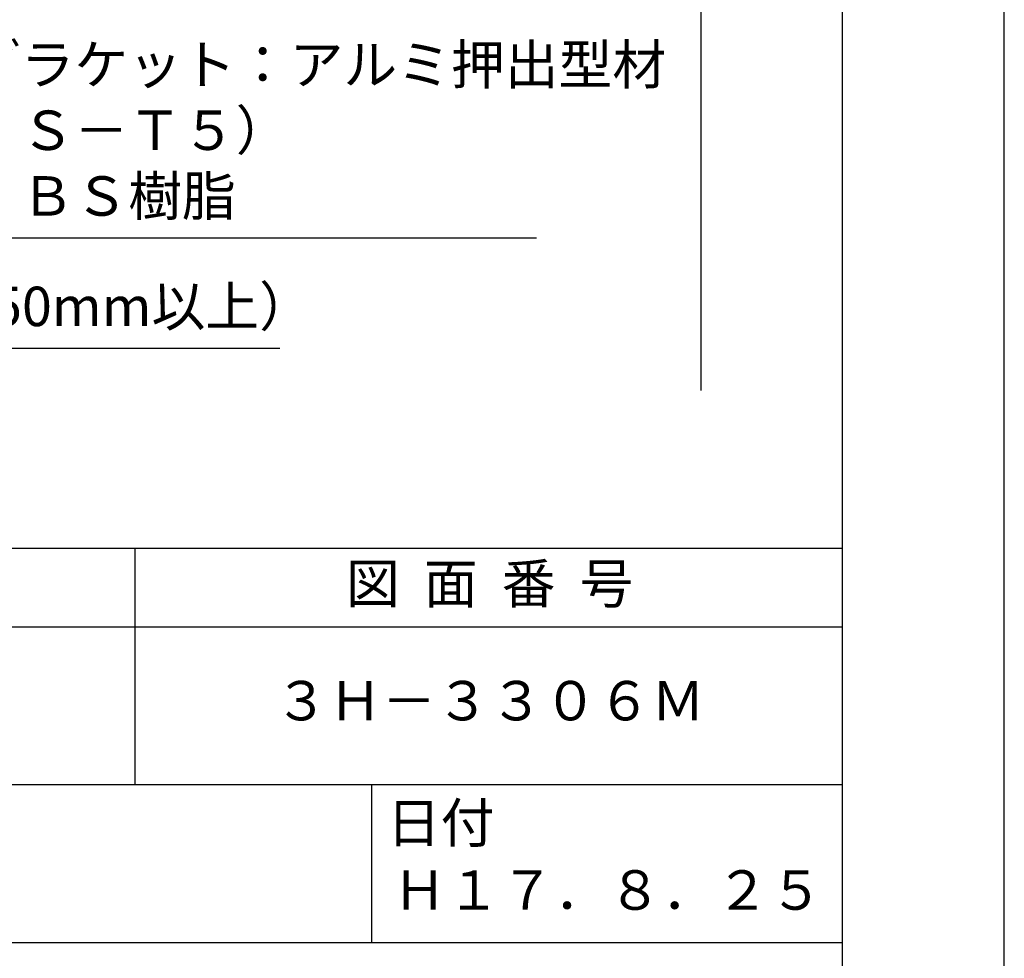
# Model space of a CAD drawing. Extents: x 0 to 210, y 0 to 297.
# Drawn here: x 148 to 210, y 41 to 101 of the extents above; entities that cross this region are included whole.
import ezdxf

# ---------------------------------------------------------------- set-up
doc = ezdxf.new("R2010")
doc.units = 0
doc.header["$LTSCALE"] = 0.4
doc.layers.get('DEFPOINTS').update_dxf_attribs({"linetype": 'CONTINUOUS'})
doc.layers.add('DIMS', color=1, linetype='CONTINUOUS')
doc.layers.add('TITLE', color=7, linetype='CONTINUOUS')
doc.styles.add('DIMS', font='romans.shx', dxfattribs={"width": 0.75, "bigfont": 'bigfont.shx'})
doc.styles.get("Standard").update_dxf_attribs({"font": 'romans.shx', "bigfont": 'bigfont.shx'})
doc.dimstyles.new('DIMS', dxfattribs={"dimscale": 0, "dimtxt": 2.5, "dimasz": 2, "dimexe": 1.25, "dimexo": 1.25, "dimtad": 1, "dimtxsty": 'DIMS', "dimcen": 0, "dimclrt": 7, "dimazin": 3, "dimtfac": 1, "dimtmove": 0, "dimatfit": 3})

# ---------------------------------------------------------------- blocks, each defined once
blk = doc.blocks.new('*D5')
at = {"layer": 'DEFPOINTS', "color": 0}
for p in [(151.701, 234.37), (89.75, 77.5), (190.75, 77.5)]:
    blk.add_point(p, dxfattribs=at)
at = {"layer": 'DIMS', "color": 0}
for p, q in [((152.951, 234.37), (192, 234.37)), ((190.75, 232.37), (190.75, 77.5))]:
    blk.add_line(p, q, dxfattribs=at)
blk.add_solid([(190.417, 232.37), (191.083, 232.37), (190.75, 234.37)], dxfattribs=at)
at = {"layer": 'DIMS', "color": 7, "insert": (188.875, 154.935), "char_height": 2.5, "attachment_point": 5, "rotation": 90, "style": 'DIMS'}
blk.add_mtext('FLよりH＝800程度', dxfattribs=at)
blk = doc.blocks.new('_NONE')

msp = doc.modelspace()

# ---------------------------------------------------------------- linework, layer by layer
at = {"layer": 'DEFPOINTS'}
msp.add_lwpolyline([(0, 0), (210, 0), (210, 297), (0, 297)], close=True, dxfattribs=at)
at = {"layer": 'TITLE'}
for p, q in [((20, 67.5), (199.75, 67.5)), ((154.875, 67.5), (154.875, 52.5)), ((20, 62.5), (199.75, 62.5)), ((20, 52.5), (199.75, 52.5)), ((169.875, 52.5), (169.875, 42.5)), ((109.875, 42.5), (199.75, 42.5))]:
    msp.add_line(p, q, dxfattribs=at)
msp.add_lwpolyline([(20, 12.625), (199.75, 12.625), (199.75, 284.375), (20, 284.375)], close=True, dxfattribs=at)

# ---------------------------------------------------------------- texts
at = {"layer": 'DIMS', "color": 7, "attachment_point": 7}
for s, insert, char_height in [('カバー付Ｋブラケット：アルミ押出型材\\P（Ａ６０６３Ｓ－Ｔ５）\\Pカバー部：ＡＢＳ樹脂', (127.1709343, 87.7909853), 2.50000001), ('木補強材（厚さ 12mm、巾150mm以上）', (102.375, 80.7909853), 2.5)]:
    msp.add_mtext(s, dxfattribs=dict(at, insert=insert, char_height=char_height))
at = {"layer": 'TITLE', "char_height": 2.5}
for s, insert, width, attachment_point in [('図  面  番  号', (177.375, 64.9254971), 45, 5), ('３Ｈ－３３０６Ｍ', (177.375, 57.5), 45, 5), ('日付', (170.8533185, 51.3287964), 6.3423, 1), ('Ｈ１７．８．２５', (184.875, 45.4940476), 30, 5)]:
    msp.add_mtext(s, dxfattribs=dict(at, insert=insert, width=width, attachment_point=attachment_point))

# ---------------------------------------------------------------- dimensions: what is measured, and where the dimension line sits
at = {"layer": 'DIMS'}
dim = msp.add_linear_dim(base=(190.75, 77.5), p1=(151.7013596, 234.3703535), p2=(89.75, 77.5), angle=90, text='FLよりH＝800程度', dimstyle='DIMS', override={"dimscale": 1, "dimblk2": 'NONE', "dimsah": 1, "dimse2": 1}, dxfattribs=at)
dim.commit()
dim.dimension.update_dxf_attribs({"geometry": '*D5', "text_midpoint": (188.875, 154.9351767)})

# ---------------------------------------------------------------- leaders
at = {"layer": 'DIMS', "annotation_type": 0, "has_hookline": 1, "hookline_direction": 0}
for points, text_width in [([(104.3002382, 107.8030141), (124.5459343, 87.1659853), (126.5459343, 87.1659853)], 53.1666669), ([(70.7132647, 96.9303522), (99.75, 80.1659853), (101.75, 80.1659853)], 61.6904762)]:
    msp.add_leader(points, dimstyle='DIMS', override={"dimscale": 1}, dxfattribs=dict(at, text_width=text_width))

doc.saveas('drawing.dxf')
